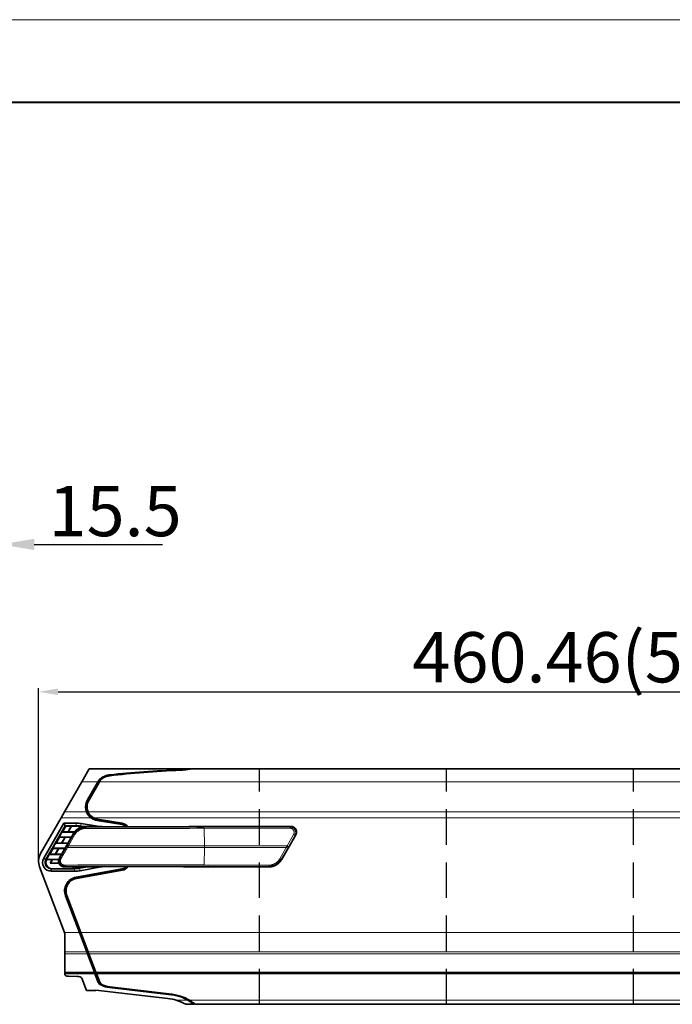
# Model space of a CAD drawing. Extents: x 3450 to 6131, y 291 to 1234.
# Drawn here: x 5211 to 5445, y 858 to 1210 of the extents above; entities that cross this region are included whole.
import ezdxf

# ---------------------------------------------------------------- set-up
doc = ezdxf.new("R2010")
doc.units = 0
doc.linetypes.add('DASHED', pattern=[19.05, 12.7, -6.35])
doc.layers.add('5', color=1, linetype='Continuous', lineweight=35)
doc.layers.add('DEFAULT_2', color=8, linetype='Continuous')
doc.styles.add('机械', font='txt', dxfattribs={"width": 0.7, "height": 18})
doc.dimstyles.new('A4', dxfattribs={"dimscale": 0, "dimtxt": 15, "dimasz": 7, "dimexe": 1.25, "dimexo": 0, "dimtad": 1, "dimdsep": 46, "dimtxsty": '机械', "dimcen": 2.5, "dimadec": 0, "dimazin": 0, "dimtfac": 1, "dimtmove": 0, "dimatfit": 3, "dimfxl": 0, "dimtolj": 1, "dimarcsym": 0})
doc.dimstyles.new('机械', dxfattribs={"dimscale": 0, "dimtxt": 18, "dimasz": 12, "dimexe": 1.25, "dimexo": 0, "dimtad": 1, "dimdec": 1, "dimdsep": 46, "dimtxsty": '机械', "dimcen": 2.5, "dimadec": 0, "dimazin": 0, "dimtfac": 1, "dimtdec": 1, "dimtmove": 0, "dimatfit": 3, "dimfxl": 0, "dimarcsym": 0})

# ---------------------------------------------------------------- blocks, each defined once
blk = doc.blocks.new('*D24')
at = {"layer": '5', "color": 0, "lineweight": -2}
for p, q in [((5188.84, 1055.28), (5188.84, 1020.96)), ((5204.34, 1036.33), (5204.34, 1020.96)), ((5176.84, 1022.21), (5164.84, 1022.21)), ((5188.84, 1022.21), (5204.34, 1022.21)), ((5216.34, 1022.21), (5262.28, 1022.21))]:
    blk.add_line(p, q, dxfattribs=at)
at = {"layer": '5', "color": 0}
for points in [[(5176.84, 1024.21), (5176.84, 1020.21), (5188.84, 1022.21)], [(5216.34, 1024.21), (5216.34, 1020.21), (5204.34, 1022.21)]]:
    blk.add_solid(points, dxfattribs=at)
at = {"layer": 'Defpoints', "color": 0}
for p in [(5188.84, 1055.28), (5204.34, 1036.33), (5204.34, 1022.21)]:
    blk.add_point(p, dxfattribs=at)
at = {"layer": '5', "color": 0, "lineweight": -3, "insert": (5245.31, 1031.83), "char_height": 18, "attachment_point": 5, "style": '机械'}
blk.add_mtext('15.5', dxfattribs=at)
blk = doc.blocks.new('*D31')
at = {"layer": 'DEFAULT_2', "color": 0, "lineweight": -2}
for p, q in [((5217.88, 908.76), (5217.88, 970.69)), ((5678.34, 883.6), (5678.34, 970.69)), ((5224.88, 969.44), (5671.34, 969.44))]:
    blk.add_line(p, q, dxfattribs=at)
at = {"layer": 'DEFAULT_2', "color": 0}
for points in [[(5224.88, 970.61), (5224.88, 968.27), (5217.88, 969.44)], [(5671.34, 970.61), (5671.34, 968.27), (5678.34, 969.44)]]:
    blk.add_solid(points, dxfattribs=at)
at = {"layer": 'Defpoints', "color": 0}
for p in [(5678.34, 969.44), (5217.88, 908.76), (5678.34, 883.6)]:
    blk.add_point(p, dxfattribs=at)
at = {"layer": 'DEFAULT_2', "color": 0, "insert": (5448.11, 981.81), "char_height": 18, "attachment_point": 5, "style": '机械'}
blk.add_mtext('\\A1;460.46(50颗电芯)', dxfattribs=at)

msp = doc.modelspace()

# ---------------------------------------------------------------- linework, layer by layer
at = {"color": 0, "lineweight": 13}
msp.add_line((4844.141, 1210.129), (6084.137, 1210.129), dxfattribs=at)
at = {"color": 0, "lineweight": 40}
msp.add_line((4873.629, 1180.64), (6054.648, 1180.64), dxfattribs=at)
at = {"color": 7, "lineweight": 35, "ltscale": 0.133076}
msp.add_line((5233.358, 937.231), (5236.004, 941.849), dxfattribs=at)
at = {"color": 7, "lineweight": 35}
for p, q in [((5236.004, 941.849), (5272.442, 941.849)), ((5272.964, 941.849), (5645.508, 941.849)), ((5227.198, 883.188), (5218.237, 906.805)), ((5656.996, 868.546), (5238.635, 868.546)), ((5264.148, 859.655), (5238.45, 862.607)), ((5264.493, 861.09), (5243.286, 863.526)), ((5264.617, 861.298), (5243.414, 863.733)), ((5637.18, 857.529), (5274.102, 857.529))]:
    msp.add_line(p, q, dxfattribs=at)
at = {"color": 7, "lineweight": 13, "ltscale": 0.002887}
msp.add_line((5268.627, 941.386), (5268.627, 941.501), dxfattribs=at)
at = {"color": 7, "lineweight": 35, "ltscale": 0.00755}
msp.add_line((5272.744, 941.849), (5272.442, 941.849), dxfattribs=at)
at = {"color": 7, "lineweight": 35, "ltscale": 0.000266266}
msp.add_line((5272.744, 941.849), (5272.744, 941.838), dxfattribs=at)
at = {"color": 7, "lineweight": 35, "ltscale": 0.001431}
msp.add_line((5272.907, 941.849), (5272.964, 941.849), dxfattribs=at)
at = {"color": 60, "linetype": 'DASHED'}
for p, q in [((5297.039, 857.529), (5297.039, 941.849)), ((5364.039, 857.529), (5364.039, 941.849)), ((5431.039, 857.529), (5431.039, 941.849))]:
    msp.add_line(p, q, dxfattribs=at)
at = {"color": 7, "lineweight": 13, "ltscale": 0.009477}
msp.add_line((5243.468, 939.708), (5243.28, 939.379), dxfattribs=at)
at = {"color": 7, "lineweight": 35, "ltscale": 0.312112}
msp.add_line((5227.15, 926.399), (5233.358, 937.231), dxfattribs=at)
at = {"color": 7, "lineweight": 13, "ltscale": 0.144382}
msp.add_line((5239.133, 937.231), (5233.358, 937.231), dxfattribs=at)
at = {"color": 7, "lineweight": 35, "ltscale": 0.178009}
msp.add_line((5235.408, 930.753), (5238.949, 936.931), dxfattribs=at)
at = {"color": 7, "lineweight": 35, "ltscale": 0.186708}
msp.add_line((5239.556, 936.984), (5235.842, 930.505), dxfattribs=at)
at = {"color": 7, "lineweight": 13, "ltscale": 0.013713}
msp.add_line((5239.619, 937.092), (5239.071, 937.092), dxfattribs=at)
at = {"color": 7, "lineweight": 13}
for p, q in [((5648.095, 937.231), (5239.707, 937.231)), ((5654.162, 926.399), (5235.653, 926.399)), ((5655.325, 924.322), (5237.581, 924.322)), ((5277.328, 914.245), (5306.917, 914.245)), ((5306.664, 913.713), (5277.329, 913.713)), ((5659.704, 883.188), (5233.08, 883.188)), ((5658.435, 876.324), (5235.684, 876.324)), ((5658.308, 875.638), (5235.945, 875.638)), ((5657.088, 869.046), (5238.446, 869.046)), ((5637.427, 859), (5271.948, 859))]:
    msp.add_line(p, q, dxfattribs=at)
at = {"color": 7, "lineweight": 35, "ltscale": 0.369729}
msp.add_line((5218.607, 911.491), (5225.96, 924.322), dxfattribs=at)
at = {"color": 7, "lineweight": 35, "ltscale": 0.059828}
msp.add_line((5225.96, 924.322), (5227.15, 926.399), dxfattribs=at)
at = {"color": 7, "lineweight": 13, "ltscale": 0.267854}
msp.add_line((5236.674, 924.322), (5225.96, 924.322), dxfattribs=at)
at = {"color": 7, "lineweight": 13, "ltscale": 0.198967}
msp.add_line((5227.15, 926.399), (5235.109, 926.399), dxfattribs=at)
at = {"color": 7, "lineweight": 13, "ltscale": 0.013797}
msp.add_line((5235.719, 926.26), (5235.167, 926.26), dxfattribs=at)
at = {"color": 7, "lineweight": 13, "ltscale": 0.022674}
msp.add_line((5237.581, 924.322), (5236.674, 924.322), dxfattribs=at)
at = {"color": 7, "lineweight": 35, "ltscale": 0.224884}
for p, q in [((5239.016, 923.827), (5247.892, 922.367)), ((5238.935, 923.333), (5247.811, 921.873))]:
    msp.add_line(p, q, dxfattribs=at)
at = {"color": 7, "lineweight": 35, "ltscale": 0.361868}
msp.add_line((5219.744, 909.844), (5226.941, 922.402), dxfattribs=at)
at = {"color": 7, "lineweight": 35, "ltscale": 0.34866}
msp.add_line((5227.47, 921.491), (5220.535, 909.39), dxfattribs=at)
at = {"color": 7, "lineweight": 35, "ltscale": 0.057799}
for p, q in [((5226.452, 919.258), (5227.601, 921.264)), ((5229.585, 921.264), (5228.436, 919.258))]:
    msp.add_line(p, q, dxfattribs=at)
at = {"color": 7, "lineweight": 35, "ltscale": 0.110133}
msp.add_line((5226.941, 922.402), (5231.347, 922.402), dxfattribs=at)
at = {"color": 7, "lineweight": 35, "ltscale": 0.026344}
msp.add_line((5227.47, 921.491), (5226.941, 922.402), dxfattribs=at)
at = {"color": 7, "lineweight": 35, "ltscale": 0.096924}
msp.add_line((5231.347, 921.491), (5227.47, 921.491), dxfattribs=at)
at = {"color": 7, "lineweight": 35, "ltscale": 0.006556}
msp.add_line((5227.47, 921.491), (5227.601, 921.264), dxfattribs=at)
at = {"color": 7, "lineweight": 35, "ltscale": 0.049602}
msp.add_line((5227.601, 921.264), (5229.585, 921.264), dxfattribs=at)
at = {"color": 7, "lineweight": 35, "ltscale": 0.058553}
msp.add_line((5228.496, 919.258), (5229.661, 921.29), dxfattribs=at)
at = {"color": 7, "lineweight": 35, "ltscale": 0.001995}
msp.add_line((5229.661, 921.29), (5229.585, 921.264), dxfattribs=at)
at = {"color": 7, "lineweight": 35, "ltscale": 0.04174}
msp.add_line((5231.33, 921.29), (5229.661, 921.29), dxfattribs=at)
at = {"color": 7, "lineweight": 13, "ltscale": 0.005035}
for p, q in [((5231.33, 921.29), (5231.347, 921.491)), ((5232.97, 921.358), (5232.953, 921.157))]:
    msp.add_line(p, q, dxfattribs=at)
at = {"color": 7, "lineweight": 13, "ltscale": 0.022793}
msp.add_line((5231.347, 922.402), (5231.347, 921.491), dxfattribs=at)
at = {"color": 7, "lineweight": 35, "ltscale": 0.015277}
msp.add_line((5233.556, 921.058), (5232.953, 921.157), dxfattribs=at)
at = {"color": 7, "lineweight": 13, "ltscale": 0.022792}
for p, q in [((5233.118, 922.258), (5232.97, 921.358)), ((5232.593, 906.258), (5232.755, 905.361))]:
    msp.add_line(p, q, dxfattribs=at)
at = {"color": 7, "lineweight": 35, "ltscale": 0.029551}
msp.add_line((5234.136, 921.166), (5232.97, 921.358), dxfattribs=at)
at = {"color": 7, "lineweight": 35, "ltscale": 0.166276}
msp.add_line((5233.118, 922.258), (5239.681, 921.178), dxfattribs=at)
at = {"color": 7, "lineweight": 13, "ltscale": 5.83536e-05}
msp.add_line((5234.775, 921.204), (5234.777, 921.205), dxfattribs=at)
at = {"color": 7, "lineweight": 13, "ltscale": 0.006114}
msp.add_line((5234.775, 921.204), (5234.897, 920.993), dxfattribs=at)
at = {"color": 7, "lineweight": 13, "ltscale": 0.017156}
msp.add_line((5235.461, 921.201), (5234.775, 921.204), dxfattribs=at)
at = {"color": 7, "lineweight": 35, "ltscale": 0.017176}
msp.add_line((5235.464, 921.201), (5234.777, 921.205), dxfattribs=at)
at = {"color": 7, "lineweight": 13, "ltscale": 0.113612}
msp.add_line((5240.006, 921.176), (5235.461, 921.201), dxfattribs=at)
at = {"color": 7, "lineweight": 13, "ltscale": 7.80178e-05}
for p, q in [((5235.461, 921.201), (5235.464, 921.201)), ((5235.461, 906.763), (5235.464, 906.762))]:
    msp.add_line(p, q, dxfattribs=at)
at = {"color": 7, "lineweight": 35, "ltscale": 0.113593}
msp.add_line((5235.464, 921.201), (5240.008, 921.177), dxfattribs=at)
at = {"color": 7, "lineweight": 13, "ltscale": 5.92544e-05}
msp.add_line((5240.006, 921.176), (5240.008, 921.177), dxfattribs=at)
at = {"color": 7, "lineweight": 35, "ltscale": 0.001009}
msp.add_line((5240.008, 921.177), (5240.048, 921.175), dxfattribs=at)
at = {"color": 7, "lineweight": 13, "ltscale": 5.31271e-05}
msp.add_line((5241.359, 921.132), (5241.357, 921.131), dxfattribs=at)
at = {"color": 7, "lineweight": 13, "ltscale": 0.158194}
msp.add_line((5277.216, 920.572), (5277.328, 914.246), dxfattribs=at)
at = {"color": 7, "lineweight": 35, "ltscale": 0.480621}
msp.add_line((5283.19, 921.171), (5302.414, 921.171), dxfattribs=at)
at = {"color": 7, "lineweight": 13, "ltscale": 0.480621}
msp.add_line((5302.414, 921.17), (5283.19, 921.17), dxfattribs=at)
at = {"color": 7, "lineweight": 35, "ltscale": 0.000819069}
msp.add_line((5303.839, 921.208), (5303.872, 921.209), dxfattribs=at)
at = {"color": 7, "lineweight": 13, "ltscale": 0.112571}
msp.add_line((5308.375, 921.209), (5303.872, 921.209), dxfattribs=at)
at = {"color": 7, "lineweight": 35, "ltscale": 0.112571}
msp.add_line((5308.375, 921.209), (5303.872, 921.209), dxfattribs=at)
at = {"color": 7, "lineweight": 13, "ltscale": 0.008616}
msp.add_line((5308.077, 921.037), (5308.375, 921.209), dxfattribs=at)
at = {"color": 7, "lineweight": 35, "ltscale": 0.061288}
for p, q in [((5224.159, 915.258), (5225.378, 917.385)), ((5227.362, 917.385), (5226.144, 915.258)), ((5226.204, 915.258), (5227.423, 917.385)), ((5221.867, 911.258), (5223.086, 913.385)), ((5225.07, 913.385), (5223.851, 911.258)), ((5223.912, 911.258), (5225.131, 913.385))]:
    msp.add_line(p, q, dxfattribs=at)
at = {"color": 7, "lineweight": 35, "ltscale": 0.050378}
msp.add_line((5226.242, 919.196), (5225.247, 917.443), dxfattribs=at)
at = {"color": 7, "lineweight": 35, "ltscale": 0.111923}
msp.add_line((5229.724, 917.461), (5225.247, 917.443), dxfattribs=at)
at = {"color": 7, "lineweight": 35, "ltscale": 0.002918}
msp.add_line((5225.247, 917.443), (5225.348, 917.385), dxfattribs=at)
at = {"color": 7, "lineweight": 35, "ltscale": 0.258643}
for p, q in [((5230.446, 918.712), (5225.273, 909.752)), ((5304.933, 909.252), (5310.106, 918.212))]:
    msp.add_line(p, q, dxfattribs=at)
at = {"color": 7, "lineweight": 13, "ltscale": 0.258643}
for p, q in [((5230.446, 918.711), (5225.274, 909.752)), ((5304.933, 909.252), (5310.105, 918.212))]:
    msp.add_line(p, q, dxfattribs=at)
at = {"color": 7, "lineweight": 35, "ltscale": 0.051865}
for p, q in [((5227.423, 917.385), (5225.348, 917.385)), ((5228.496, 919.258), (5226.422, 919.258)), ((5225.131, 913.385), (5223.056, 913.385)), ((5226.204, 915.258), (5224.129, 915.258)), ((5223.912, 911.258), (5221.837, 911.258)), ((5222.838, 909.385), (5220.764, 909.385))]:
    msp.add_line(p, q, dxfattribs=at)
at = {"color": 7, "lineweight": 35, "ltscale": 0.004747}
msp.add_line((5226.242, 919.196), (5226.422, 919.258), dxfattribs=at)
at = {"color": 7, "lineweight": 35, "ltscale": 0.112732}
msp.add_line((5230.751, 919.178), (5226.242, 919.196), dxfattribs=at)
at = {"color": 7, "lineweight": 35, "ltscale": 0.056431}
msp.add_line((5229.68, 917.385), (5227.423, 917.385), dxfattribs=at)
at = {"color": 7, "lineweight": 13, "ltscale": 0.11735}
msp.add_line((5228.216, 914.445), (5230.562, 918.511), dxfattribs=at)
at = {"color": 7, "lineweight": 35, "ltscale": 0.057894}
msp.add_line((5230.812, 919.258), (5228.496, 919.258), dxfattribs=at)
at = {"color": 7, "lineweight": 13, "ltscale": 0.117449}
msp.add_line((5230.912, 918.314), (5228.557, 914.249), dxfattribs=at)
at = {"color": 7, "lineweight": 13, "ltscale": 0.005793}
msp.add_line((5230.562, 918.511), (5230.446, 918.711), dxfattribs=at)
at = {"color": 7, "lineweight": 13, "ltscale": 0.117656}
msp.add_line((5306.917, 914.245), (5309.266, 918.324), dxfattribs=at)
at = {"color": 7, "lineweight": 13, "ltscale": 0.117798}
msp.add_line((5309.774, 918.021), (5307.414, 913.942), dxfattribs=at)
at = {"color": 7, "lineweight": 13, "ltscale": 0.009557}
msp.add_line((5310.105, 918.212), (5309.774, 918.021), dxfattribs=at)
at = {"color": 7, "lineweight": 35, "ltscale": 0.050898}
msp.add_line((5223.976, 915.205), (5222.971, 913.434), dxfattribs=at)
at = {"color": 7, "lineweight": 35, "ltscale": 0.11097}
msp.add_line((5227.409, 913.452), (5222.971, 913.434), dxfattribs=at)
at = {"color": 7, "lineweight": 35, "ltscale": 0.002466}
msp.add_line((5223.056, 913.385), (5222.971, 913.434), dxfattribs=at)
at = {"color": 7, "lineweight": 35, "ltscale": 0.004061}
msp.add_line((5224.129, 915.258), (5223.976, 915.205), dxfattribs=at)
at = {"color": 7, "lineweight": 35, "ltscale": 0.110881}
msp.add_line((5228.411, 915.187), (5223.976, 915.205), dxfattribs=at)
at = {"color": 7, "lineweight": 35, "ltscale": 0.056001}
msp.add_line((5227.371, 913.385), (5225.131, 913.385), dxfattribs=at)
at = {"color": 7, "lineweight": 13, "ltscale": 0.118352}
msp.add_line((5225.562, 909.918), (5227.958, 914.002), dxfattribs=at)
at = {"color": 7, "lineweight": 35, "ltscale": 0.056203}
msp.add_line((5228.452, 915.258), (5226.204, 915.258), dxfattribs=at)
at = {"color": 7, "lineweight": 13, "ltscale": 0.012828}
msp.add_line((5227.958, 914.002), (5228.216, 914.445), dxfattribs=at)
at = {"color": 7, "lineweight": 13, "ltscale": 0.00986}
msp.add_line((5228.558, 914.248), (5228.216, 914.445), dxfattribs=at)
at = {"color": 7, "lineweight": 13, "ltscale": 0.014804}
msp.add_line((5228.558, 914.248), (5228.299, 913.716), dxfattribs=at)
at = {"color": 7, "lineweight": 13, "ltscale": 0.157364}
msp.add_line((5277.329, 913.713), (5277.255, 907.419), dxfattribs=at)
at = {"color": 7, "lineweight": 13, "ltscale": 0.117194}
msp.add_line((5304.35, 909.636), (5306.664, 913.713), dxfattribs=at)
at = {"color": 7, "lineweight": 13, "ltscale": 0.117339}
msp.add_line((5307.16, 913.499), (5304.834, 909.422), dxfattribs=at)
at = {"color": 7, "lineweight": 13, "ltscale": 0.014729}
msp.add_line((5306.664, 913.713), (5306.917, 914.245), dxfattribs=at)
at = {"color": 7, "lineweight": 13, "ltscale": 0.012778}
msp.add_line((5307.414, 913.942), (5307.16, 913.499), dxfattribs=at)
at = {"color": 7, "lineweight": 35, "ltscale": 0.022792}
msp.add_line((5220.535, 909.39), (5219.744, 909.844), dxfattribs=at)
at = {"color": 7, "lineweight": 35, "ltscale": 0.051417}
msp.add_line((5221.71, 911.214), (5220.694, 909.425), dxfattribs=at)
at = {"color": 7, "lineweight": 35, "ltscale": 0.003374}
msp.add_line((5221.837, 911.258), (5221.71, 911.214), dxfattribs=at)
at = {"color": 7, "lineweight": 35, "ltscale": 0.109935}
msp.add_line((5226.107, 911.196), (5221.71, 911.214), dxfattribs=at)
at = {"color": 7, "lineweight": 35, "ltscale": 0.055773}
msp.add_line((5226.143, 911.258), (5223.912, 911.258), dxfattribs=at)
at = {"color": 7, "lineweight": 13, "ltscale": 0.008337}
msp.add_line((5225.274, 909.752), (5225.562, 909.918), dxfattribs=at)
at = {"color": 7, "lineweight": 13, "ltscale": 0.005468}
msp.add_line((5220.535, 909.39), (5220.754, 909.39), dxfattribs=at)
at = {"color": 7, "lineweight": 35, "ltscale": 0.110872}
msp.add_line((5225.129, 909.443), (5220.694, 909.425), dxfattribs=at)
at = {"color": 7, "lineweight": 35, "ltscale": 0.001739}
msp.add_line((5220.754, 909.39), (5220.694, 909.425), dxfattribs=at)
at = {"color": 7, "lineweight": 35, "ltscale": 0.000274811}
msp.add_line((5220.754, 909.39), (5220.764, 909.385), dxfattribs=at)
at = {"color": 7, "lineweight": 35, "ltscale": 0.038628}
msp.add_line((5222.778, 909.385), (5222.01, 908.044), dxfattribs=at)
at = {"color": 7, "lineweight": 35, "ltscale": 0.002612}
msp.add_line((5222.1, 908.097), (5222.01, 908.044), dxfattribs=at)
at = {"color": 7, "lineweight": 35, "ltscale": 0.07814}
msp.add_line((5222.01, 908.044), (5225.135, 908.044), dxfattribs=at)
at = {"color": 7, "lineweight": 35, "ltscale": 0.037118}
msp.add_line((5222.1, 908.097), (5222.838, 909.385), dxfattribs=at)
at = {"color": 7, "lineweight": 35, "ltscale": 0.075417}
msp.add_line((5225.117, 908.097), (5222.1, 908.097), dxfattribs=at)
at = {"color": 7, "lineweight": 35, "ltscale": 0.056764}
msp.add_line((5225.109, 909.385), (5222.838, 909.385), dxfattribs=at)
at = {"color": 7, "lineweight": 13, "ltscale": 0.008539}
msp.add_line((5227.3, 906.925), (5227.004, 906.755), dxfattribs=at)
at = {"color": 7, "lineweight": 13, "ltscale": 0.143307}
msp.add_line((5227.004, 906.755), (5232.736, 906.755), dxfattribs=at)
at = {"color": 7, "lineweight": 35, "ltscale": 0.143307}
msp.add_line((5227.004, 906.754), (5232.736, 906.754), dxfattribs=at)
at = {"color": 7, "lineweight": 35, "ltscale": 0.07004}
msp.add_line((5234.074, 906.756), (5231.317, 906.258), dxfattribs=at)
at = {"color": 7, "lineweight": 13, "ltscale": 0.031891}
msp.add_line((5231.317, 906.258), (5232.593, 906.258), dxfattribs=at)
at = {"color": 7, "lineweight": 35, "ltscale": 0.070863}
msp.add_line((5232.593, 906.258), (5235.382, 906.762), dxfattribs=at)
at = {"color": 7, "lineweight": 35, "ltscale": 0.20567}
msp.add_line((5240.851, 906.824), (5232.755, 905.361), dxfattribs=at)
at = {"color": 7, "lineweight": 13, "ltscale": 0.113577}
msp.add_line((5235.461, 906.763), (5240.004, 906.787), dxfattribs=at)
at = {"color": 7, "lineweight": 35, "ltscale": 0.113558}
msp.add_line((5240.007, 906.787), (5235.464, 906.762), dxfattribs=at)
at = {"color": 7, "lineweight": 13, "ltscale": 5.9102e-05}
msp.add_line((5240.007, 906.787), (5240.004, 906.787), dxfattribs=at)
at = {"color": 7, "lineweight": 35, "ltscale": 0.000960662}
msp.add_line((5240.045, 906.789), (5240.007, 906.787), dxfattribs=at)
at = {"color": 7, "lineweight": 13, "ltscale": 5.32967e-05}
msp.add_line((5241.36, 906.831), (5241.362, 906.83), dxfattribs=at)
at = {"color": 7, "lineweight": 13, "ltscale": 0.285752}
msp.add_line((5283.19, 906.792), (5294.62, 906.792), dxfattribs=at)
at = {"color": 7, "lineweight": 35, "ltscale": 0.285752}
msp.add_line((5283.19, 906.791), (5294.62, 906.791), dxfattribs=at)
at = {"color": 7, "lineweight": 35, "ltscale": 0.000786969}
msp.add_line((5296.046, 906.755), (5296.077, 906.754), dxfattribs=at)
at = {"color": 7, "lineweight": 13, "ltscale": 0.113228}
msp.add_line((5296.077, 906.755), (5300.606, 906.755), dxfattribs=at)
at = {"color": 7, "lineweight": 35, "ltscale": 0.113228}
msp.add_line((5296.077, 906.754), (5300.606, 906.754), dxfattribs=at)
at = {"color": 7, "lineweight": 13, "ltscale": 0.004289}
msp.add_line((5300.606, 906.755), (5300.521, 906.903), dxfattribs=at)
at = {"color": 7, "lineweight": 13, "ltscale": 0.004907}
msp.add_line((5304.834, 909.422), (5304.933, 909.252), dxfattribs=at)
at = {"color": 7, "lineweight": 35, "ltscale": 0.022842}
msp.add_line((5222.445, 906.097), (5222.445, 905.183), dxfattribs=at)
at = {"color": 7, "lineweight": 35, "ltscale": 0.20876}
for p, q in [((5222.445, 906.097), (5230.796, 906.097)), ((5230.796, 905.183), (5222.445, 905.183))]:
    msp.add_line(p, q, dxfattribs=at)
at = {"color": 7, "lineweight": 13, "ltscale": 0.022842}
msp.add_line((5230.796, 906.097), (5230.796, 905.183), dxfattribs=at)
at = {"color": 7, "lineweight": 35, "ltscale": 0.41972}
for p, q in [((5231.329, 903.065), (5247.85, 906.051)), ((5247.85, 906.051), (5231.329, 903.065)), ((5247.939, 905.559), (5231.418, 902.572))]:
    msp.add_line(p, q, dxfattribs=at)
at = {"color": 7, "lineweight": 35, "ltscale": 0.352494}
msp.add_line((5232.545, 883.188), (5227.544, 896.371), dxfattribs=at)
at = {"color": 7, "lineweight": 35, "ltscale": 0.357237}
msp.add_line((5228.011, 896.548), (5233.08, 883.188), dxfattribs=at)
at = {"color": 7, "lineweight": 35, "ltscale": 0.00067731}
msp.add_line((5227.207, 883.162), (5227.198, 883.188), dxfattribs=at)
at = {"color": 7, "lineweight": 13, "ltscale": 0.133694}
msp.add_line((5227.198, 883.188), (5232.545, 883.188), dxfattribs=at)
at = {"color": 7, "lineweight": 35, "ltscale": 0.159868}
msp.add_line((5227.288, 876.324), (5227.288, 882.719), dxfattribs=at)
at = {"color": 7, "lineweight": 35, "ltscale": 0.183522}
for p, q in [((5235.15, 876.324), (5232.545, 883.188)), ((5233.08, 883.188), (5235.684, 876.324))]:
    msp.add_line(p, q, dxfattribs=at)
at = {"color": 7, "lineweight": 13, "ltscale": 0.01337}
for p, q in [((5233.08, 883.188), (5232.545, 883.188)), ((5235.736, 876.187), (5235.202, 876.187)), ((5235.945, 875.638), (5235.41, 875.638)), ((5238.446, 869.046), (5237.911, 869.046))]:
    msp.add_line(p, q, dxfattribs=at)
at = {"color": 7, "lineweight": 13, "ltscale": 0.196526}
msp.add_line((5227.288, 876.324), (5235.15, 876.324), dxfattribs=at)
at = {"color": 7, "lineweight": 35, "ltscale": 0.017159}
msp.add_line((5227.288, 876.324), (5227.288, 875.638), dxfattribs=at)
at = {"color": 7, "lineweight": 35, "ltscale": 0.16479}
msp.add_line((5227.288, 869.046), (5227.288, 875.638), dxfattribs=at)
at = {"color": 7, "lineweight": 13, "ltscale": 0.203036}
msp.add_line((5235.41, 875.638), (5227.288, 875.638), dxfattribs=at)
at = {"color": 7, "lineweight": 35, "ltscale": 0.018352}
for p, q in [((5235.15, 876.324), (5235.41, 875.638)), ((5235.684, 876.324), (5235.945, 875.638))]:
    msp.add_line(p, q, dxfattribs=at)
at = {"color": 7, "lineweight": 35, "ltscale": 0.176253}
for p, q in [((5237.911, 869.046), (5235.41, 875.638)), ((5235.945, 875.638), (5238.446, 869.046))]:
    msp.add_line(p, q, dxfattribs=at)
at = {"color": 7, "lineweight": 35, "ltscale": 0.0125}
msp.add_line((5227.288, 869.046), (5227.288, 868.546), dxfattribs=at)
at = {"color": 7, "lineweight": 13, "ltscale": 0.265561}
msp.add_line((5227.288, 869.046), (5237.911, 869.046), dxfattribs=at)
at = {"color": 7, "lineweight": 35, "ltscale": 0.008455}
msp.add_line((5227.288, 868.208), (5227.288, 868.546), dxfattribs=at)
at = {"color": 7, "lineweight": 35, "ltscale": 0.270304}
msp.add_line((5238.101, 868.546), (5227.288, 868.546), dxfattribs=at)
at = {"color": 7, "lineweight": 35, "ltscale": 0.082121}
msp.add_line((5228.554, 867.56), (5231.839, 867.517), dxfattribs=at)
at = {"color": 7, "lineweight": 35, "ltscale": 0.01337}
for p, q in [((5237.911, 869.046), (5238.101, 868.546)), ((5238.56, 868.746), (5238.025, 868.746)), ((5238.446, 869.046), (5238.635, 868.546))]:
    msp.add_line(p, q, dxfattribs=at)
at = {"color": 7, "lineweight": 35, "ltscale": 0.084215}
msp.add_line((5239.296, 865.397), (5238.101, 868.546), dxfattribs=at)
at = {"color": 7, "lineweight": 35, "ltscale": 0.083666}
msp.add_line((5238.635, 868.546), (5239.823, 865.417), dxfattribs=at)
at = {"color": 7, "lineweight": 35, "ltscale": 0.118383}
msp.add_line((5235.061, 862.462), (5233.382, 866.889), dxfattribs=at)
at = {"color": 7, "lineweight": 35, "ltscale": 0.084252}
msp.add_line((5238.432, 862.462), (5235.061, 862.462), dxfattribs=at)
at = {"color": 7, "lineweight": 35, "ltscale": 0.003653}
msp.add_line((5238.45, 862.607), (5238.432, 862.462), dxfattribs=at)
at = {"color": 7, "lineweight": 13, "ltscale": 0.006281}
msp.add_line((5243.197, 863.76), (5243.286, 863.526), dxfattribs=at)
at = {"color": 7, "lineweight": 13, "ltscale": 0.005568}
msp.add_line((5264.493, 861.09), (5264.49, 861.312), dxfattribs=at)
at = {"color": 7, "lineweight": 13, "ltscale": 0.102761}
msp.add_line((5267.24, 859), (5271.35, 859), dxfattribs=at)
at = {"color": 7, "lineweight": 35, "ltscale": 0.069254}
msp.add_line((5273.601, 857.529), (5270.831, 857.529), dxfattribs=at)
at = {"color": 7, "lineweight": 13, "ltscale": 0.008203}
msp.add_line((5271.663, 859.179), (5271.335, 859.179), dxfattribs=at)
at = {"color": 7, "lineweight": 35, "ltscale": 0.004614}
msp.add_line((5273.775, 857.729), (5273.591, 857.729), dxfattribs=at)
at = {"color": 7, "lineweight": 13, "ltscale": 0.00467}
msp.add_line((5273.624, 857.729), (5273.626, 857.542), dxfattribs=at)
at = {"color": 7, "lineweight": 35}
for points in [[(5268.627, 941.501), (5268.952, 941.517), (5269.274, 941.537), (5269.591, 941.56), (5269.825, 941.58), (5270.055, 941.602), (5270.502, 941.648), (5270.788, 941.681), (5271.323, 941.744), (5271.646, 941.782), (5271.795, 941.8), (5272.003, 941.821), (5272.147, 941.835), (5272.278, 941.844), (5272.364, 941.848), (5272.442, 941.849)], [(5272.964, 941.849), (5272.887, 941.847), (5272.802, 941.843), (5272.687, 941.833), (5272.561, 941.82), (5272.402, 941.801), (5272.046, 941.753), (5271.364, 941.655), (5270.858, 941.587), (5270.592, 941.554), (5270.35, 941.525), (5270.102, 941.497), (5269.877, 941.475), (5269.649, 941.453), (5269.342, 941.428), (5269.03, 941.407), (5268.715, 941.39)], [(5243.375, 939.392), (5243.161, 939.362), (5242.95, 939.326), (5242.743, 939.282), (5242.539, 939.23), (5242.34, 939.172), (5242.145, 939.108), (5241.955, 939.037), (5241.787, 938.967), (5241.622, 938.892), (5241.462, 938.812), (5241.307, 938.728), (5241.157, 938.639), (5241.014, 938.548), (5240.875, 938.452), (5240.74, 938.352), (5240.611, 938.247), (5240.485, 938.139), (5240.359, 938.021), (5240.238, 937.899), (5240.121, 937.773), (5240.01, 937.643), (5239.904, 937.509), (5239.803, 937.372), (5239.707, 937.231)], [(5240.845, 938.872), (5240.967, 938.942), (5241.092, 939.009), (5241.219, 939.074), (5241.317, 939.121), (5241.416, 939.166), (5241.617, 939.252), (5241.825, 939.332), (5242.037, 939.405), (5242.254, 939.472), (5242.476, 939.532), (5242.702, 939.585), (5242.931, 939.631), (5243.164, 939.669), (5243.315, 939.69), (5243.468, 939.708)], [(5240.048, 921.175), (5240.23, 921.162), (5240.464, 921.15), (5240.808, 921.139), (5241.212, 921.133), (5241.359, 921.132)], [(5308.375, 921.209), (5308.492, 921.206), (5308.608, 921.196), (5308.723, 921.178), (5308.837, 921.154), (5308.949, 921.123), (5309.059, 921.085), (5309.167, 921.042), (5309.272, 920.992), (5309.375, 920.936), (5309.474, 920.875), (5309.569, 920.809), (5309.66, 920.737), (5309.747, 920.66), (5309.83, 920.579), (5309.907, 920.493), (5309.98, 920.403), (5310.046, 920.309), (5310.107, 920.211), (5310.162, 920.109), (5310.21, 920.005), (5310.252, 919.897), (5310.287, 919.787), (5310.316, 919.675), (5310.339, 919.561), (5310.356, 919.446), (5310.365, 919.33), (5310.369, 919.214), (5310.366, 919.098), (5310.356, 918.982), (5310.34, 918.866), (5310.318, 918.752), (5310.289, 918.639), (5310.253, 918.529), (5310.21, 918.42), (5310.161, 918.314), (5310.106, 918.212)], [(5227.004, 906.754), (5226.887, 906.757), (5226.771, 906.768), (5226.656, 906.785), (5226.542, 906.81), (5226.43, 906.841), (5226.32, 906.878), (5226.212, 906.922), (5226.107, 906.972), (5226.004, 907.027), (5225.905, 907.088), (5225.81, 907.155), (5225.719, 907.227), (5225.632, 907.303), (5225.549, 907.385), (5225.472, 907.47), (5225.399, 907.561), (5225.333, 907.655), (5225.272, 907.753), (5225.217, 907.854), (5225.169, 907.959), (5225.127, 908.067), (5225.092, 908.177), (5225.063, 908.289), (5225.04, 908.403), (5225.023, 908.518), (5225.013, 908.633), (5225.01, 908.75), (5225.013, 908.866), (5225.022, 908.982), (5225.038, 909.097), (5225.061, 909.212), (5225.09, 909.324), (5225.126, 909.435), (5225.168, 909.543), (5225.217, 909.649), (5225.273, 909.752)], [(5227.3, 906.925), (5227.174, 906.928), (5227.049, 906.939), (5226.925, 906.958), (5226.802, 906.984), (5226.681, 907.018), (5226.562, 907.059), (5226.446, 907.108), (5226.333, 907.164), (5226.224, 907.227), (5226.119, 907.296), (5226.027, 907.366), (5225.94, 907.44), (5225.857, 907.519), (5225.778, 907.604), (5225.705, 907.692), (5225.637, 907.785), (5225.574, 907.881), (5225.517, 907.981), (5225.466, 908.085), (5225.421, 908.191), (5225.383, 908.299), (5225.348, 908.419), (5225.322, 908.541), (5225.302, 908.664), (5225.291, 908.789), (5225.288, 908.913)], [(5241.362, 906.83), (5240.942, 906.826), (5240.577, 906.816), (5240.275, 906.804), (5240.078, 906.791), (5240.045, 906.789)], [(5304.933, 909.252), (5304.848, 909.11), (5304.758, 908.972), (5304.664, 908.837), (5304.566, 908.705), (5304.463, 908.577), (5304.357, 908.453), (5304.247, 908.332), (5304.133, 908.216), (5304.015, 908.103), (5303.894, 907.994), (5303.769, 907.889), (5303.642, 907.789), (5303.511, 907.692), (5303.377, 907.6), (5303.241, 907.512), (5303.101, 907.429), (5302.959, 907.35), (5302.815, 907.275), (5302.668, 907.206), (5302.519, 907.141), (5302.368, 907.08), (5302.215, 907.025), (5302.061, 906.974), (5301.904, 906.929), (5301.746, 906.889), (5301.587, 906.853), (5301.426, 906.823), (5301.264, 906.799), (5301.101, 906.779), (5300.937, 906.765), (5300.772, 906.757), (5300.606, 906.754)], [(5270.832, 857.53), (5270.807, 857.532), (5270.777, 857.539), (5270.735, 857.551), (5270.684, 857.569), (5270.612, 857.597), (5270.529, 857.632), (5270.4, 857.689), (5270.086, 857.835), (5269.621, 858.052), (5269.355, 858.174), (5269.141, 858.269), (5268.915, 858.367), (5268.717, 858.451), (5268.512, 858.535), (5268.318, 858.612), (5268.12, 858.689), (5267.835, 858.795), (5267.541, 858.899), (5267.24, 859)], [(5271.335, 859.179), (5271.77, 858.907), (5272.167, 858.652), (5272.523, 858.416), (5272.833, 858.207), (5273.171, 857.976), (5273.305, 857.886), (5273.422, 857.811), (5273.47, 857.782), (5273.53, 857.751), (5273.565, 857.736), (5273.58, 857.733), (5273.592, 857.731)], [(5271.35, 859), (5271.704, 858.778), (5272.034, 858.566), (5272.337, 858.366), (5272.547, 858.226), (5272.739, 858.095), (5273.071, 857.865), (5273.327, 857.687), (5273.418, 857.626), (5273.458, 857.6), (5273.509, 857.569), (5273.544, 857.55), (5273.573, 857.537), (5273.589, 857.532), (5273.602, 857.53)], [(5271.948, 859), (5272.368, 858.721), (5272.751, 858.46), (5273.093, 858.22), (5273.39, 858.008), (5273.711, 857.775), (5273.837, 857.685), (5273.947, 857.61), (5273.992, 857.581), (5274.047, 857.55), (5274.069, 857.539), (5274.088, 857.533), (5274.103, 857.53)]]:
    msp.add_lwpolyline(points, dxfattribs=at)
at = {"color": 7, "lineweight": 13}
for points in [[(5234.828, 920.546), (5234.702, 920.545), (5234.577, 920.54), (5234.451, 920.532), (5234.358, 920.524), (5234.264, 920.513), (5234.171, 920.5), (5234.077, 920.486), (5233.892, 920.451), (5233.708, 920.408), (5233.527, 920.358), (5233.347, 920.3), (5233.17, 920.235), (5232.996, 920.162), (5232.825, 920.083), (5232.657, 919.996), (5232.493, 919.903), (5232.333, 919.803), (5232.177, 919.697), (5232.035, 919.592), (5231.897, 919.481), (5231.763, 919.364), (5231.634, 919.243), (5231.51, 919.116), (5231.391, 918.984), (5231.277, 918.848), (5231.169, 918.707), (5231.078, 918.579), (5230.993, 918.448), (5230.912, 918.314)], [(5241.357, 921.131), (5241.072, 921.134), (5240.803, 921.139), (5240.544, 921.146), (5240.319, 921.156), (5240.148, 921.165), (5240.006, 921.176)], [(5308.077, 921.037), (5308.202, 921.032), (5308.264, 921.027), (5308.326, 921.019), (5308.388, 921.01), (5308.45, 920.999), (5308.511, 920.986), (5308.572, 920.97), (5308.692, 920.934), (5308.751, 920.913), (5308.809, 920.891), (5308.924, 920.839), (5309.035, 920.781), (5309.142, 920.716), (5309.244, 920.644), (5309.342, 920.566), (5309.435, 920.481), (5309.522, 920.391), (5309.604, 920.296), (5309.679, 920.196), (5309.748, 920.092), (5309.81, 919.983), (5309.865, 919.872), (5309.913, 919.757), (5309.953, 919.639), (5309.987, 919.519), (5310.013, 919.397), (5310.032, 919.273), (5310.042, 919.149), (5310.046, 919.024)], [(5309.266, 918.324), (5309.316, 918.419), (5309.36, 918.517), (5309.396, 918.618), (5309.426, 918.722), (5309.448, 918.827), (5309.462, 918.933), (5309.469, 919.04), (5309.469, 919.147), (5309.461, 919.254), (5309.446, 919.36), (5309.424, 919.465), (5309.394, 919.568), (5309.357, 919.669), (5309.313, 919.766), (5309.262, 919.86), (5309.205, 919.95), (5309.149, 920.027), (5309.088, 920.099), (5309.023, 920.168), (5308.954, 920.232), (5308.88, 920.292), (5308.803, 920.347), (5308.724, 920.396), (5308.642, 920.44), (5308.558, 920.478), (5308.471, 920.511), (5308.383, 920.538), (5308.293, 920.56)], [(5310.368, 919.213), (5310.364, 919.331), (5310.354, 919.449), (5310.337, 919.565), (5310.313, 919.681), (5310.283, 919.795), (5310.246, 919.907), (5310.203, 920.016), (5310.153, 920.122), (5310.097, 920.225), (5310.034, 920.324), (5309.965, 920.419), (5309.89, 920.51), (5309.81, 920.597), (5309.725, 920.679), (5309.635, 920.755), (5309.542, 920.826), (5309.444, 920.892), (5309.342, 920.953), (5309.237, 921.008), (5309.129, 921.056), (5309.019, 921.099), (5308.906, 921.135), (5308.791, 921.164), (5308.675, 921.186), (5308.575, 921.199), (5308.475, 921.207), (5308.375, 921.209)], [(5309.266, 918.324), (5309.547, 918.16), (5309.672, 918.086), (5309.748, 918.039), (5309.773, 918.022), (5309.774, 918.021)], [(5225.773, 909.359), (5225.743, 909.261), (5225.719, 909.162), (5225.703, 909.06), (5225.693, 908.958), (5225.69, 908.856), (5225.695, 908.753), (5225.706, 908.651), (5225.725, 908.55), (5225.751, 908.451), (5225.783, 908.353), (5225.823, 908.258), (5225.869, 908.165), (5225.921, 908.076), (5225.98, 907.991), (5226.044, 907.911), (5226.104, 907.845), (5226.167, 907.784), (5226.234, 907.726), (5226.304, 907.672), (5226.377, 907.623), (5226.424, 907.595), (5226.472, 907.568), (5226.52, 907.543), (5226.57, 907.52), (5226.672, 907.479), (5226.749, 907.454), (5226.827, 907.432), (5226.906, 907.415)], [(5240.004, 906.787), (5240.132, 906.797), (5240.282, 906.805), (5240.459, 906.813), (5240.659, 906.82), (5240.994, 906.827), (5241.36, 906.831)], [(5300.488, 907.367), (5300.67, 907.372), (5300.851, 907.384), (5301.031, 907.403), (5301.21, 907.431), (5301.388, 907.465), (5301.564, 907.507), (5301.738, 907.556), (5301.91, 907.612), (5302.079, 907.675), (5302.245, 907.744), (5302.409, 907.82), (5302.569, 907.903), (5302.726, 907.992), (5302.879, 908.086), (5303.028, 908.186), (5303.173, 908.293), (5303.313, 908.404), (5303.449, 908.522), (5303.581, 908.644), (5303.707, 908.772), (5303.829, 908.904), (5303.944, 909.042), (5304.055, 909.184), (5304.159, 909.331), (5304.258, 909.481), (5304.35, 909.636)], [(5300.606, 906.755), (5300.784, 906.758), (5300.961, 906.768), (5301.137, 906.784), (5301.313, 906.806), (5301.487, 906.835), (5301.66, 906.87), (5301.832, 906.911), (5302.002, 906.957), (5302.098, 906.987), (5302.194, 907.018), (5302.289, 907.052), (5302.383, 907.087), (5302.477, 907.124), (5302.569, 907.163), (5302.752, 907.246), (5302.932, 907.336), (5303.108, 907.433), (5303.279, 907.537), (5303.446, 907.647), (5303.608, 907.764), (5303.765, 907.887), (5303.918, 908.016), (5304.066, 908.151), (5304.137, 908.221), (5304.208, 908.292), (5304.299, 908.39), (5304.388, 908.489), (5304.475, 908.592), (5304.574, 908.717), (5304.67, 908.846), (5304.762, 908.978), (5304.85, 909.114), (5304.933, 909.252)]]:
    msp.add_lwpolyline(points, dxfattribs=at)
at = {"color": 7, "lineweight": 35}
for centre, radius, start, end in [((5272.919, 939.005), 2.844, 90.23085, 93.52305), ((5243.479, 934.412), 5.179, 120.56606, 147.03606), ((5243.967, 933.646), 5.987, 144.8613, 150.09848), ((5243.989, 934.039), 5.811, 146.67965, 150.14672), ((5243.752, 934.576), 4.839, 146.7257, 150.14771), ((5239.747, 928.267), 5, 150.18455, 232.08952), ((5239.747, 928.267), 4.5, 150.18455, 260.65803), ((5239.747, 928.267), 5, 232.08952, 260.65803), ((5234.79, 916.196), 5.02, 117.01315, 149.9217), ((5234.862, 916.025), 4.967, 89.59095, 149.9719), ((5231.33, 911.292), 9.998, 80.65803, 90), ((5231.346, 911.485), 10.917, 80.6611, 89.99696), ((5231.347, 911.493), 9.998, 80.65789, 90.00015), ((5234.752, 916.254), 4.951, 89.70829, 116.93226), ((5254.079, 4011.514), 3090.409, 269.764172, 270.256341), ((5247.405, 919.406), 2.5, 42.92518, 80.65803), ((5247.405, 919.406), 3, 34.5569, 80.65803), ((5283.177, -2469.375), 3390.545, 89.999784, 90.258068), ((5302.518, 944.986), 23.815, 269.751, 273.18096), ((5223.379, 908.756), 5.5, 150.18455, 200.77772), ((5222.447, 908.297), 3.114, 150.22385, 269.95901), ((5227.296, 908.904), 2.009, 149.67131, 179.73782), ((5222.444, 908.297), 2.199, 150.1788, 179.99878), ((5222.445, 908.297), 2.2, 180.013, 270.01287), ((5222.706, 908.297), 2.2, 150.18403, 269.99963), ((5229.522, 916.192), 10.095, 270.07689, 280.24622), ((5230.796, 916.211), 10.114, 269.99959, 280.23638), ((5232.742, 1350.287), 443.533, 269.99929, 270.35172), ((5254.079, -2180.185), 3087.042, 89.743454, 90.236047), ((5247.405, 908.511), 2.5, 280.24674, 318.45217), ((5247.405, 908.511), 2.5, 280.24674, 318.45217), ((5247.405, 908.511), 3, 280.24674, 326.46817), ((5283.2, 4311.206), 3404.414, 269.74254, 269.999834), ((5294.723, 881.943), 24.848, 86.94849, 90.23885), ((5300.5, 911.889), 4.986, 270.23733, 330.3565), ((5232.218, 898.144), 5, 100.24674, 200.77772), ((5230.785, 916.206), 11.023, 270.05554, 280.29647), ((5232.218, 898.144), 4.5, 100.24674, 200.77772), ((5226.038, 882.719), 1.25, 0, 20.77772), ((5273.607, 857.552), 0.0217, 258.67801, 334.26882), ((5272.814, 857.765), 0.843, 344.69697, 357.59218)]:
    msp.add_arc(centre, radius, start, end, dxfattribs=at)
at = {"color": 7, "lineweight": 13}
for centre, radius, start, end in [((5234.773, 916.213), 4.996, 116.93183, 149.99677), ((5234.754, 916.249), 4.955, 89.75307, 116.92242), ((5254.094, 4049.72), 3129.233, 269.647239, 270.42336), ((5254.107, 4041.608), 3120.674, 269.647307, 270.422827), ((5254.096, 3995.347), 3074.243, 269.762573, 270.257414), ((5283.171, -2465.969), 3387.139, 89.999681, 90.258184), ((5293.948, -1373.631), 2294.711, 89.647237, 90.419772), ((5293.948, -1355.526), 2276.16, 89.646089, 90.421193), ((5302.525, 945.205), 24.035, 269.73749, 273.21431), ((5307.998, 919.142), 1.448, 78.25103, 89.62502), ((5224.733, 907.786), 12.207, 59.59029, 61.47435), ((5308.016, 919.034), 2.03, 330.0368, 359.70865), ((5308.385, 919.195), 1.982, 330.25287, 0.51292), ((6919.818, -83.051), 1963.36, 149.490288, 149.62849), ((5251.637, 15181.522), 14267.825, 269.9062805, 270.0045191), ((5252.112, 12535.575), 11621.35, 269.8838706, 270.0032077), ((5251.404, 16829.548), 15915.323, 270.0048879, 270.0933252), ((5250.959, 21602.999), 20689.304, 270.0049972, 270.0730327), ((5260.044, 913.922), 17.286, 359.37953, 1.07259), ((5227.008, 908.752), 2.002, 150.03863, 180.03857), ((5227.004, 908.753), 1.998, 180.05712, 270.00576), ((5227.211, 908.863), 1.521, 149.59284, 160.95581), ((5227.191, 908.937), 1.548, 259.40439, 270.44739), ((5254.1, -2231.497), 3139.002, 90.033996, 90.490957), ((5254.102, -2214.59), 3121.63, 89.576497, 90.491947), ((5232.742, 1349.615), 442.861, 269.99927, 270.35183), ((5254.097, -2162.368), 3069.225, 89.742252, 90.237782), ((5254.192, -2222.046), 3129.55, 89.57776, 90.035772), ((5283.174, 4295.32), 3388.529, 269.74181, 270.000271), ((5293.932, 3194.455), 2287.561, 269.580303, 270.165029), ((5293.934, 3176.423), 2269.066, 269.578834, 270.165507), ((5294.73, 881.732), 25.06, 86.91728, 90.25171)]:
    msp.add_arc(centre, radius, start, end, dxfattribs=at)
at = {"color": 7, "lineweight": 35}
for centre, major_axis, ratio, start_param, end_param in [((5286.713, 926.764), (83.919, -0.033), 0.179761, 1.7880858, 2.1122332), ((5289.447, 926.766), (83.922, -0.035), 0.1797289, 1.8204994, 2.1520251), ((5225.995, 909.669), (0.431, -0.253), 0.1601366, 3.1857967, 4.5823981), ((5227.3, 907.425), (0.004, -0.5), 0.1932365, 4.7821315, 6.2387133), ((5228.588, 868.208), (-1.3, 0), 0.4985816, 6.2831853, 7.8278017), ((5232.044, 866.891), (-1.357, 0.14), 0.4497749, 3.3638347, 4.910154), ((5244.534, 865.686), (-5.305, 0.082), 0.421947, 0.1660634, 1.3398532), ((5244.537, 865.678), (-4.775, 0.074), 0.421947, 0.1660634, 1.3398532), ((5261.451, 855.818), (12.201, 0), 0.4461684, 0.6243701, 1.3188441), ((5261.451, 855.81), (12.701, 0), 0.4461685, 0.5979963, 1.3188428), ((5261.905, 855.766), (9.001, 0), 0.4461678, 0.936345, 1.3188506)]:
    msp.add_ellipse(centre, major_axis=major_axis, ratio=ratio, start_param=start_param, end_param=end_param, dxfattribs=at)
at = {"color": 7, "lineweight": 13}
for centre, major_axis, ratio, start_param, end_param in [((5234.897, 920.493), (-0.003, -0.5), 0.1392052, 3.1856552, 4.6070237), ((5240.006, 920.677), (-0.043, -0.498), 0.889757, 3.1414046, 3.2373042), ((5303.872, 920.709), (-0.033, 0.499), 0.8321932, 6.2044376, 6.283185), ((5308.077, 920.537), (-0.003, -0.5), 0.1401423, 3.1856611, 4.606871), ((5228.391, 913.752), (0.431, -0.253), 0.1558442, 3.185766, 4.5892744), ((5306.727, 913.749), (0.434, -0.248), 0.1249138, 4.6373854, 6.2392074), ((5306.982, 914.192), (0.433, -0.251), 0.0276721, 0.04365, 1.7362942), ((5240.004, 907.287), (0.041, -0.498), 0.8810941, 6.1908239, 6.2834279), ((5296.077, 907.254), (-0.031, -0.499), 0.8213085, 6.2831315, 6.3597203), ((5300.521, 907.403), (0.001, -0.5), 0.0652737, 4.7833008, 6.2394588), ((5304.402, 909.672), (0.434, -0.248), 0.1131436, 4.6578122, 6.2392699)]:
    msp.add_ellipse(centre, major_axis=major_axis, ratio=ratio, start_param=start_param, end_param=end_param, dxfattribs=at)

# ---------------------------------------------------------------- dimensions: what is measured, and where the dimension line sits
at = {"layer": '5', "color": 4, "lineweight": -3}
dim = msp.add_linear_dim(base=(5204.345, 1022.205), p1=(5188.845, 1055.283), p2=(5204.345, 1036.334), dimstyle='机械', override={"dimscale": 1}, dxfattribs=at)
dim.commit()
dim.dimension.update_dxf_attribs({"geometry": '*D24', "text_midpoint": (5245.315, 1022.205), "dimtype": 160})
at = {"layer": 'DEFAULT_2', "color": 4}
dim = msp.add_linear_dim(base=(5678.336, 969.439), p1=(5217.879, 908.756), p2=(5678.336, 883.601), text='<>(50颗电芯)', dimstyle='A4', override={"dimscale": 1}, dxfattribs=at)
dim.commit()
dim.dimension.update_dxf_attribs({"geometry": '*D31', "text_midpoint": (5448.107, 981.814)})

doc.saveas('drawing.dxf')
